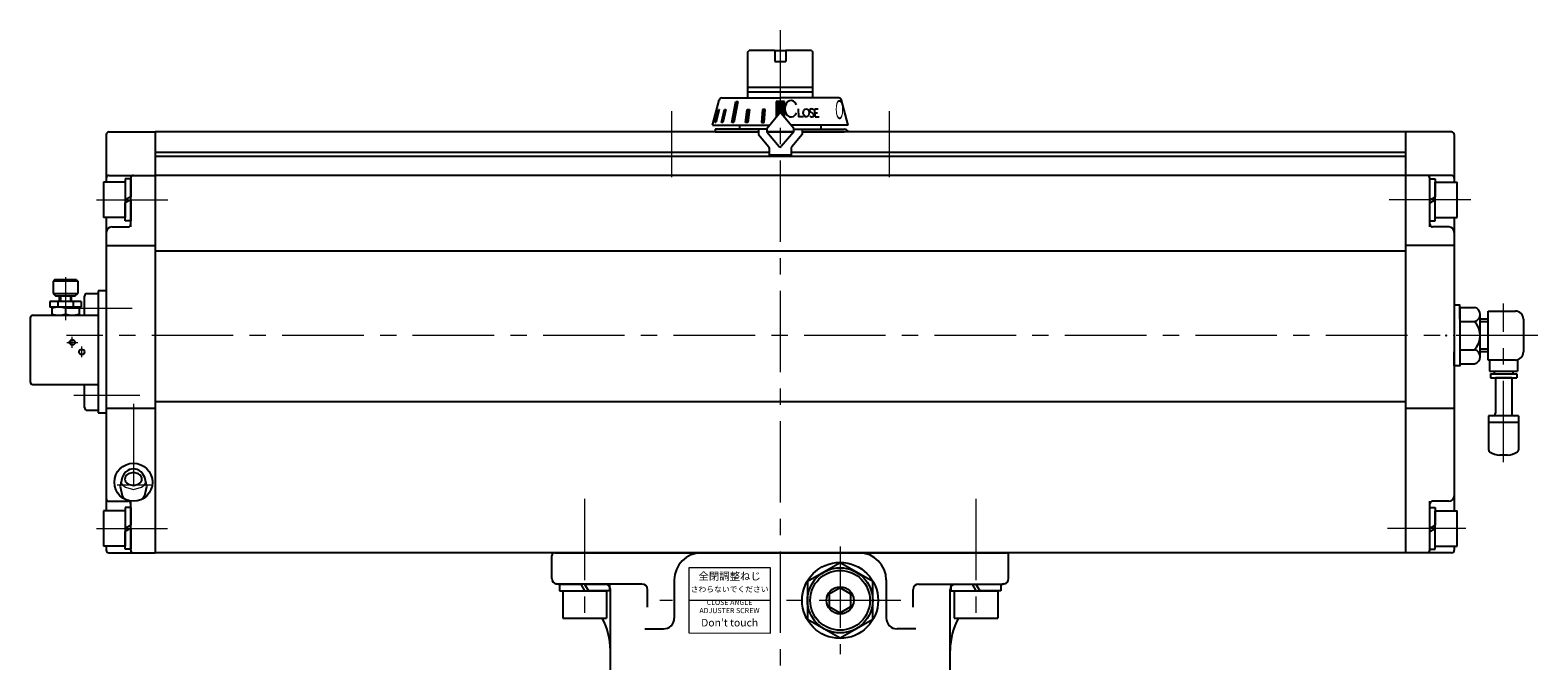
# Model space of a CAD drawing. Extents: x 2164 to 3034, y 1152 to 2040.
# Drawn here: x 2167 to 2722, y 1507 to 1743 of the extents above; entities that cross this region are included whole.
import ezdxf

# ---------------------------------------------------------------- set-up
doc = ezdxf.new("R2010")
doc.units = 0
doc.header["$LTSCALE"] = 4
doc.header["$MEASUREMENT"] = 0
doc.linetypes.add('CENTER', pattern=[12, 9, -1, 1, -1])
doc.linetypes.add('中心線', pattern=[12, 7.5, -1.5, 1.5, -1.5])
doc.layers.get('0').update_dxf_attribs({"linetype": 'CONTINUOUS'})
doc.layers.get('Defpoints').update_dxf_attribs({"color": 252, "linetype": 'CONTINUOUS'})
for name, color, linetype in [('18', 1, 'CONTINUOUS'), ('SC', 153, 'CONTINUOUS'), ('シリンダ', 85, 'CONTINUOUS')]:
    doc.layers.add(name, color=color, linetype=linetype)
for name, color, linetype, lineweight in [('中心線', 4, '中心線', 13), ('７G_KQ2L06-02AS', 153, 'CONTINUOUS', 25), ('ｻｲﾚﾝｻ_AN10-C6', 221, 'CONTINUOUS', 25)]:
    doc.layers.add(name, color=color, linetype=linetype, lineweight=lineweight)
doc.styles.get("Standard").update_dxf_attribs({"font": 'simplex.shx', "bigfont": 'BIGFONT.shx'})
doc.styles.add('丸ゴチック', font='HGRSMP.TTF')

# ---------------------------------------------------------------- blocks, each defined once
blk = doc.blocks.new('HSNH107S10')
for p, q in [((-2.5, 8), (-12.5, 8)), ((-12.5, 8), (-12.5, -8)), ((0, 9.2), (-2.5, 9.2)), ((-2.5, 9.2), (-2.5, 0)), ((-2.5, 8), (-2.5, -8)), ((0, 9.2), (0, 1.44)), ((0, 1.44), (-2.5, 0)), ((0, 0), (-2.5, -1.44)), ((0, 0), (0, -9.2)), ((-2.5, -9.2), (-2.5, -1.44)), ((-2.5, -8), (-12.5, -8)), ((0, -9.2), (-2.5, -9.2))]:
    blk.add_line(p, q)
at = {"flags": 3}
for tag, p in [('OBJNAME', (0, 0)), ('PARAM', (0, -1))]:
    blk.add_attdef(tag, p, '', height=1, dxfattribs=at)
blk = doc.blocks.new('HSNH106S09')
for p, q in [((-2, 6.5), (-10, 6.5)), ((-10, 6.5), (-10, -6.5)), ((0, 7.7), (-2, 7.7)), ((-2, 7.7), (-2, 0)), ((-2, 6.5), (-2, -6.5)), ((0, 7.7), (0, 1.15)), ((0, 1.15), (-2, 0)), ((0, 0), (-2, -1.15)), ((0, 0), (0, -7.7)), ((-2, -7.7), (-2, -1.15)), ((-2, -6.5), (-10, -6.5)), ((0, -7.7), (-2, -7.7))]:
    blk.add_line(p, q)
at = {"flags": 3}
for tag, p in [('OBJNAME', (0, 0)), ('PARAM', (0, -1))]:
    blk.add_attdef(tag, p, '', height=1, dxfattribs=at)

msp = doc.modelspace()

# ---------------------------------------------------------------- hatches: boundary and pattern name
at = {"layer": 'シリンダ', "lineweight": 9, "ltscale": 0.06}
h = msp.add_hatch(dxfattribs=at)
h.set_pattern_fill('ANSI31', color=256, scale=0.1, style=0)
h.set_pattern_definition([(45, (28042.65474, 17889.9434), (-0.224506403, 0.224506403), [])])
h.paths.add_polyline_path([(2444.439, 1716.464), (2442.939, 1716.464), (2442.939, 1712.268, -0.2216947), (2443.322, 1712.09), (2444.439, 1710.759)])
h.paths.add_polyline_path([(2442.939, 1716.464), (2441.439, 1716.464), (2441.439, 1710.759), (2442.556, 1712.09, -0.2216947), (2442.939, 1712.268)])
h.paths.add_polyline_path([(2437.355, 1713.567), (2436.389, 1713.567), (2436.054, 1708.768), (2437.02, 1708.768)])
h.paths.add_polyline_path([(2431.629, 1713.567), (2430.786, 1713.567), (2430.115, 1708.768), (2431.004, 1708.768)])
h.paths.add_polyline_path([(2427.267, 1716.464), (2426.56, 1716.464), (2425.095, 1708.768), (2425.802, 1708.768)])
h.paths.add_polyline_path([(2422.889, 1713.567), (2422.389, 1713.567), (2421.267, 1708.768), (2421.767, 1708.768)])
h.paths.add_polyline_path([(2420.426, 1713.567), (2420.168, 1713.567), (2418.917, 1708.768), (2419.176, 1708.768)])

# ---------------------------------------------------------------- linework, layer by layer
at = {"layer": '18', "lineweight": 20}
for p in [(2191.939, 1638.268), (2191.939, 1606.268)]:
    msp.add_point(p, dxfattribs=at)
at = {"layer": 'Defpoints'}
msp.add_line((2690.939, 1636.847), (2690.939, 1623.69), dxfattribs=at)
at = {"layer": 'SC'}
for p, q in [((2175.939, 1650.768), (2175.439, 1650.268)), ((2175.439, 1650.268), (2175.439, 1645.768)), ((2184.439, 1650.268), (2175.439, 1650.268)), ((2183.939, 1650.768), (2175.939, 1650.768)), ((2183.939, 1650.768), (2184.439, 1650.268)), ((2184.439, 1650.268), (2184.439, 1645.768)), ((2185.689, 1642.768), (2174.189, 1642.768)), ((2174.189, 1642.768), (2174.189, 1640.768)), ((2175.439, 1645.768), (2176.439, 1644.768)), ((2175.439, 1645.768), (2184.439, 1645.768)), ((2183.439, 1644.768), (2176.439, 1644.768)), ((2177.099, 1642.768), (2177.099, 1640.768)), ((2177.689, 1642.768), (2177.689, 1644.768)), ((2178.099, 1644.768), (2178.099, 1642.768)), ((2181.789, 1644.768), (2181.789, 1642.768)), ((2182.189, 1642.768), (2182.189, 1644.768)), ((2182.779, 1642.768), (2182.779, 1640.768)), ((2183.439, 1644.768), (2184.439, 1645.768)), ((2185.689, 1642.768), (2185.689, 1640.768)), ((2186.939, 1637.768), (2186.939, 1644.768)), ((2187.939, 1645.768), (2191.939, 1645.768)), ((2191.939, 1645.768), (2191.939, 1602.768)), ((2166.939, 1636.768), (2166.939, 1613.268)), ((2167.939, 1637.768), (2191.939, 1637.768)), ((2185.689, 1640.768), (2174.189, 1640.768)), ((2174.939, 1640.768), (2174.939, 1637.768)), ((2179.939, 1640.318), (2179.939, 1638.208)), ((2184.939, 1640.768), (2184.939, 1637.768)), ((2167.939, 1612.268), (2191.939, 1612.268)), ((2186.939, 1603.768), (2186.939, 1612.268)), ((2187.939, 1602.768), (2191.939, 1602.768))]:
    msp.add_line(p, q, dxfattribs=at)
at = {"layer": 'SC', "color": 4, "linetype": 'CENTER', "lineweight": 13}
for p, q in [((2179.939, 1651.794), (2179.939, 1635.971)), ((2180.439, 1627.768), (2184.439, 1627.768)), ((2182.439, 1625.768), (2182.439, 1629.768)), ((2185.939, 1622.268), (2185.939, 1626.268))]:
    msp.add_line(p, q, dxfattribs=at)
at = {"layer": 'SC'}
for centre in [(2182.439, 1627.768), (2185.939, 1624.268)]:
    msp.add_circle(centre, 1, dxfattribs=at)
for centre, radius, start, end in [((2187.939, 1644.768), 1, 90, 180), ((2167.939, 1636.768), 1, 90, 180), ((2177.439, 1633.548), 7.22, 69.74, 110.26), ((2177.439, 1644.988), 7.22, 249.74, 290.26), ((2182.439, 1633.548), 7.22, 69.74, 110.26), ((2182.439, 1644.988), 7.22, 249.74, 290.26), ((2167.939, 1613.268), 1, 180, 270), ((2187.939, 1603.768), 1, 180, 270)]:
    msp.add_arc(centre, radius, start, end, dxfattribs=at)
at = {"layer": 'シリンダ'}
for p, q in [((2430.939, 1734.768), (2431.439, 1735.268)), ((2430.939, 1717.768), (2430.939, 1734.768)), ((2440.939, 1735.268), (2431.439, 1735.268)), ((2440.939, 1735.268), (2440.939, 1731.268)), ((2440.939, 1731.268), (2444.939, 1731.268)), ((2454.439, 1735.268), (2444.939, 1735.268)), ((2444.939, 1735.268), (2444.939, 1731.268)), ((2454.439, 1735.268), (2454.939, 1734.768)), ((2454.939, 1717.768), (2454.939, 1734.768)), ((2430.939, 1721.711), (2454.939, 1721.711)), ((2454.939, 1719.961), (2430.939, 1719.961)), ((2417.939, 1707.768), (2420.42, 1717.027)), ((2421.386, 1717.768), (2442.939, 1717.768)), ((2464.493, 1717.768), (2442.939, 1717.768)), ((2467.939, 1707.768), (2465.459, 1717.027)), ((2437.939, 1706.587), (2442.556, 1712.09)), ((2447.939, 1706.587), (2443.322, 1712.09)), ((2194.939, 1704.268), (2194.939, 1686.768)), ((2195.939, 1705.268), (2212.939, 1705.268)), ((2212.939, 1705.268), (2212.939, 1550.268)), ((2212.939, 1705.268), (2212.939, 1550.268)), ((2434.939, 1705.268), (2212.939, 1705.268)), ((2418.939, 1706.268), (2418.939, 1705.268)), ((2437.939, 1706.268), (2418.939, 1706.268)), ((2418.939, 1705.268), (2434.939, 1705.268)), ((2434.939, 1706.268), (2434.939, 1704.268)), ((2434.939, 1704.268), (2438.705, 1699.78)), ((2437.939, 1706.587), (2437.939, 1705.36)), ((2437.939, 1705.36), (2442.556, 1699.858)), ((2438.017, 1705.268), (2447.862, 1705.268)), ((2447.862, 1705.268), (2438.017, 1705.268)), ((2447.939, 1705.36), (2443.322, 1699.858)), ((2450.939, 1704.268), (2447.173, 1699.78)), ((2447.939, 1705.36), (2447.939, 1706.587)), ((2447.939, 1706.268), (2466.439, 1706.268)), ((2450.939, 1706.268), (2450.939, 1704.268)), ((2672.939, 1705.268), (2450.939, 1705.268)), ((2450.939, 1705.268), (2466.439, 1705.268)), ((2672.939, 1705.268), (2672.939, 1550.268)), ((2689.939, 1705.268), (2672.939, 1705.268)), ((2672.939, 1705.268), (2672.939, 1550.268)), ((2690.939, 1704.268), (2690.939, 1686.768)), ((2212.939, 1697.768), (2438.939, 1697.768)), ((2446.939, 1697.768), (2672.939, 1697.768)), ((2672.939, 1696.268), (2212.939, 1696.268)), ((2195.939, 1689.268), (2212.939, 1689.268)), ((2203.939, 1670.268), (2203.939, 1688.268)), ((2672.939, 1689.268), (2212.939, 1689.268)), ((2689.939, 1689.268), (2672.939, 1689.268)), ((2681.939, 1670.268), (2681.939, 1688.268)), ((2194.939, 1673.768), (2194.939, 1565.768)), ((2196.939, 1670.268), (2202.939, 1670.268)), ((2688.939, 1670.268), (2682.939, 1670.268)), ((2690.939, 1673.768), (2690.939, 1565.768)), ((2194.939, 1663.393), (2212.939, 1663.393)), ((2212.939, 1661.465), (2672.939, 1661.465)), ((2690.939, 1663.393), (2672.939, 1663.393)), ((2194.939, 1646.768), (2191.939, 1646.768)), ((2191.939, 1646.768), (2191.939, 1601.768)), ((2692.939, 1640.661), (2698.348, 1640.661)), ((2692.939, 1640.661), (2692.939, 1619.876)), ((2700.439, 1622.474), (2700.439, 1638.063)), ((2703.386, 1621.268), (2703.386, 1639.268)), ((2703.386, 1639.268), (2713.386, 1639.268)), ((2692.939, 1635.465), (2698.348, 1635.465)), ((2703.386, 1636.268), (2700.439, 1636.268)), ((2703.386, 1635.321), (2700.439, 1635.321)), ((2716.386, 1636.268), (2716.386, 1624.268)), ((2692.939, 1625.072), (2698.348, 1625.072)), ((2692.939, 1619.876), (2698.348, 1619.876)), ((2703.386, 1625.215), (2700.439, 1625.215)), ((2703.386, 1624.268), (2700.439, 1624.268)), ((2713.386, 1621.268), (2703.386, 1621.268)), ((2194.939, 1603.548), (2212.939, 1603.548)), ((2212.939, 1605.978), (2672.939, 1605.978)), ((2672.939, 1603.548), (2682.939, 1603.548)), ((2682.939, 1603.548), (2690.939, 1603.548)), ((2191.939, 1601.768), (2194.939, 1601.768)), ((2195.939, 1569.268), (2202.939, 1569.268)), ((2203.939, 1551.268), (2203.939, 1569.268)), ((2681.939, 1551.268), (2681.939, 1569.268)), ((2688.939, 1569.268), (2682.939, 1569.268)), ((2194.939, 1552.768), (2194.939, 1551.268)), ((2195.939, 1550.268), (2212.939, 1550.268)), ((2672.939, 1550.268), (2212.939, 1550.268)), ((2689.939, 1550.268), (2672.939, 1550.268)), ((2690.939, 1552.768), (2690.939, 1551.268)), ((2464.939, 1546.625), (2452.939, 1539.697)), ((2476.939, 1539.697), (2464.939, 1546.625)), ((2380.439, 1507.172), (2380.439, 1536.768)), ((2403.939, 1540.268), (2403.939, 1526.268)), ((2452.939, 1539.697), (2452.939, 1525.84)), ((2476.939, 1525.84), (2476.939, 1539.697)), ((2481.939, 1540.268), (2481.939, 1526.268)), ((2505.439, 1507.172), (2505.439, 1536.768)), ((2452.939, 1525.84), (2464.939, 1518.912)), ((2464.939, 1518.912), (2476.939, 1525.84))]:
    msp.add_line(p, q, dxfattribs=at)
at = {"layer": 'シリンダ', "ltscale": 0.06}
msp.add_line((2440.939, 1735.268), (2444.939, 1735.268), dxfattribs=at)
at = {"layer": 'シリンダ', "ltscale": 2}
for p, q in [((2425.095, 1708.768), (2426.56, 1716.464)), ((2427.267, 1716.464), (2425.802, 1708.768)), ((2426.56, 1716.464), (2427.267, 1716.464)), ((2444.439, 1716.464), (2441.439, 1716.464)), ((2441.439, 1716.464), (2441.439, 1710.759)), ((2444.439, 1710.759), (2444.439, 1716.464)), ((2418.244, 1708.768), (2418.207, 1708.768)), ((2418.917, 1708.768), (2420.168, 1713.567)), ((2419.176, 1708.768), (2418.917, 1708.768)), ((2420.426, 1713.567), (2419.176, 1708.768)), ((2420.168, 1713.567), (2420.426, 1713.567)), ((2421.267, 1708.768), (2422.389, 1713.567)), ((2421.767, 1708.768), (2421.267, 1708.768)), ((2422.889, 1713.567), (2421.767, 1708.768)), ((2422.389, 1713.567), (2422.889, 1713.567)), ((2425.802, 1708.768), (2425.095, 1708.768)), ((2430.115, 1708.768), (2430.786, 1713.567)), ((2431.004, 1708.768), (2430.115, 1708.768)), ((2430.786, 1713.567), (2431.629, 1713.567)), ((2431.629, 1713.567), (2431.004, 1708.768)), ((2436.389, 1713.567), (2436.054, 1708.768)), ((2436.054, 1708.768), (2437.02, 1708.768)), ((2437.355, 1713.567), (2436.389, 1713.567)), ((2437.02, 1708.768), (2437.355, 1713.567)), ((2449.569, 1713.784), (2449.69, 1710.785)), ((2451.433, 1710.785), (2449.69, 1710.785)), ((2454.145, 1712.515), (2454.898, 1712.056)), ((2454.319, 1713.775), (2454.398, 1713.78)), ((2454.645, 1710.79), (2454.723, 1710.796)), ((2455.779, 1710.785), (2455.621, 1713.763)), ((2455.621, 1713.763), (2456.828, 1713.763)), ((2455.696, 1712.343), (2456.652, 1712.343)), ((2455.779, 1710.785), (2457.188, 1710.785)), ((2438.939, 1696.668), (2438.939, 1699.137)), ((2446.939, 1699.137), (2446.939, 1696.668)), ((2446.939, 1696.668), (2438.939, 1696.668))]:
    msp.add_line(p, q, dxfattribs=at)
at = {"layer": 'シリンダ', "ltscale": 0.5}
for p, q in [((2417.939, 1707.768), (2438.93, 1707.768)), ((2467.939, 1707.768), (2446.949, 1707.768)), ((2358.94, 1540.768), (2358.94, 1549.268)), ((2359.94, 1550.268), (2525.939, 1550.268)), ((2526.939, 1540.768), (2526.939, 1549.268)), ((2392.056, 1538.768), (2360.439, 1538.768)), ((2394.056, 1530.258), (2394.056, 1536.768)), ((2491.822, 1530.258), (2491.822, 1536.768)), ((2493.822, 1538.768), (2524.939, 1538.768)), ((2393.056, 1522.268), (2399.939, 1522.268)), ((2492.822, 1522.268), (2485.939, 1522.268))]:
    msp.add_line(p, q, dxfattribs=at)
at = {"layer": 'シリンダ', "linetype": 'Continuous'}
for p, q in [((2427.939, 1707.768), (2427.939, 1706.268)), ((2457.939, 1706.268), (2457.939, 1707.768))]:
    msp.add_line(p, q, dxfattribs=at)
at = {"layer": 'シリンダ', "ltscale": 0.3}
for points in [[(2692.939, 1636.268), (2692.939, 1641.431), (2690.939, 1641.431), (2690.939, 1636.268)], [(2692.939, 1624.268), (2692.939, 1619.105), (2690.939, 1619.105), (2690.939, 1624.268)]]:
    msp.add_lwpolyline(points, dxfattribs=at)
at = {"layer": 'シリンダ'}
for points in [[(2204.939, 1581.205), (2204.239, 1581.138), (2203.539, 1580.935), (2202.839, 1580.581), (2202.139, 1580.045), (2201.439, 1579.264), (2200.739, 1578.069), (2200.039, 1574.739), (2200.739, 1571.409), (2201.439, 1570.215), (2201.453, 1570.198)], [(2208.422, 1570.196), (2208.439, 1570.215), (2209.139, 1571.409), (2209.839, 1574.739), (2209.139, 1578.069), (2208.439, 1579.264), (2207.739, 1580.045), (2207.039, 1580.581), (2206.339, 1580.935), (2205.639, 1581.138), (2204.939, 1581.205), (2204.939, 1581.205)]]:
    msp.add_lwpolyline(points, dxfattribs=at)
msp.add_lwpolyline([(2208.089, 1577.439), (2208.025, 1577.922), (2207.826, 1578.404), (2207.459, 1578.887), (2206.829, 1579.369), (2204.939, 1579.852), (2203.049, 1579.369), (2202.419, 1578.887), (2202.052, 1578.404), (2201.852, 1577.922), (2201.789, 1577.439), (2201.852, 1576.956), (2202.052, 1576.474), (2202.419, 1575.991), (2203.049, 1575.509), (2204.939, 1575.026), (2206.829, 1575.509), (2207.459, 1575.991), (2207.826, 1576.474), (2208.025, 1576.956), (2208.089, 1577.439)], close=True, dxfattribs=at)
at = {"layer": 'シリンダ', "lineweight": 15, "ltscale": 0.06}
msp.add_lwpolyline([(2409.303, 1520.768), (2439.303, 1520.706), (2439.303, 1544.706), (2409.303, 1544.768)], close=True, dxfattribs=at)
at = {"layer": 'シリンダ', "flags": 128}
msp.add_lwpolyline([(2460.939, 1530.459), (2464.939, 1528.15), (2468.939, 1530.459), (2468.939, 1535.078), (2464.939, 1537.387), (2460.939, 1535.078)], close=True, dxfattribs=at)
at = {"layer": 'シリンダ', "ltscale": 0.2}
msp.add_circle((2204.939, 1576.268), 7, dxfattribs=at)
at = {"layer": 'シリンダ'}
for radius in [14, 12, 5]:
    msp.add_circle((2464.939, 1532.768), radius, dxfattribs=at)
at = {"layer": 'シリンダ', "linetype": 'Continuous'}
msp.add_circle((2464.939, 1532.768), 11, dxfattribs=at)
at = {"layer": 'シリンダ'}
for centre, radius, start, end in [((2421.386, 1716.768), 1, 90, 165), ((2464.493, 1716.768), 1, 15, 90), ((2442.939, 1711.768), 0.5, 40, 140), ((2442.939, 1711.768), 0.5, 40, 140), ((2195.939, 1704.268), 1, 90, 180), ((2689.939, 1704.268), 1, 0, 90), ((2437.939, 1699.137), 1, 0, 40), ((2442.939, 1700.179), 0.5, 220, 320), ((2447.939, 1699.137), 1, 140, 180), ((2195.939, 1688.268), 1, 90, 180), ((2204.939, 1688.268), 1, 90, 180), ((2680.939, 1688.268), 1, 0, 90), ((2689.939, 1688.268), 1, 0, 90), ((2196.939, 1668.268), 2, 90, 180), ((2202.939, 1671.268), 1, 270, 0), ((2682.939, 1671.268), 1, 180, 270), ((2688.939, 1668.268), 2, 0, 90), ((2697.78, 1638.063), 2.659, 282.32594, 77.67406), ((2713.386, 1636.268), 3, 0, 90), ((2692.939, 1630.268), 7.5, 316.14622, 43.85378), ((2697.78, 1622.474), 2.659, 282.32594, 77.67406), ((2713.386, 1624.268), 3, 270, 0), ((2195.939, 1570.268), 1, 180, 270), ((2688.939, 1571.268), 2, 270, 0), ((2202.939, 1568.268), 1, 0, 90), ((2682.939, 1568.268), 1, 90, 180), ((2195.939, 1551.268), 1, 180, 270), ((2204.939, 1551.268), 1, 180, 270), ((2413.939, 1540.268), 10, 90, 180), ((2471.939, 1540.268), 10, 0, 90), ((2680.939, 1551.268), 1, 270, 0), ((2689.939, 1551.268), 1, 270, 0), ((2378.439, 1536.768), 2, 0, 90), ((2507.439, 1536.768), 2, 90, 180)]:
    msp.add_arc(centre, radius, start, end, dxfattribs=at)
at = {"layer": 'シリンダ', "ltscale": 2}
for centre, radius, start, end in [((2454.365, 1713.126), 0.65, 94, 250.18781), ((2454.575, 1711.788), 1, 214.80878, 274), ((2454.468, 1712.783), 1, 35.15531, 94), ((2454.678, 1711.444), 0.65, 274, 70.18781), ((2466.439, 1704.768), 1.5, 19.47122, 90)]:
    msp.add_arc(centre, radius, start, end, dxfattribs=at)
at = {"layer": 'シリンダ', "ltscale": 0.5}
for centre, radius, start, end in [((2359.94, 1549.268), 1, 90, 180), ((2525.939, 1549.268), 1, 0, 90), ((2360.94, 1540.768), 2, 180, 258.24616), ((2355.439, 1514.335), 25, 75.40411, 78.24616), ((2392.056, 1536.768), 2, 0, 90), ((2493.822, 1536.768), 2, 90, 180), ((2530.439, 1514.335), 25, 101.75384, 104.59589), ((2524.939, 1540.768), 2, 281.75384, 0), ((2355.439, 1514.335), 25, 0, 28.51275), ((2399.939, 1526.268), 4, 270, 0), ((2485.939, 1526.268), 4, 180, 270), ((2530.439, 1514.335), 25, 151.48725, 180)]:
    msp.add_arc(centre, radius, start, end, dxfattribs=at)
at = {"layer": 'シリンダ', "ltscale": 2}
msp.add_ellipse((2446.91, 1713.79), major_axis=(-0.005, 3.021), ratio=0.7537789, start_param=-1.0510473, end_param=4.1930897, dxfattribs=at)
msp.add_ellipse((2452.462, 1712.285), major_axis=(-0.105, 1.496), ratio=0.70636, dxfattribs=at)
at = {"layer": '中心線'}
for p, q in [((2442.939, 1742.762), (2442.939, 1497.54)), ((2402.939, 1712.87), (2402.939, 1688.62)), ((2482.939, 1712.87), (2482.939, 1688.62)), ((2191.303, 1680.268), (2217.585, 1680.268)), ((2696.995, 1680.268), (2666.387, 1680.268)), ((2709.039, 1583.668), (2709.039, 1642.067)), ((2203.537, 1640.268), (2180.537, 1640.268)), ((2204.491, 1640.268), (2181.491, 1640.268)), ((2721.669, 1630.268), (2180.303, 1630.268)), ((2206.044, 1608.268), (2183.044, 1608.268)), ((2207.267, 1608.268), (2184.267, 1608.268)), ((2204.939, 1605.088), (2204.939, 1569.102)), ((2211.939, 1575.219), (2198.939, 1575.219)), ((2370.939, 1570.165), (2370.939, 1523.786)), ((2514.939, 1570.153), (2514.939, 1524.377)), ((2191.303, 1559.268), (2217.485, 1559.268)), ((2695.155, 1559.268), (2666.387, 1559.268)), ((2464.939, 1552.628), (2464.939, 1512.909)), ((2487.248, 1532.768), (2398.677, 1532.768))]:
    msp.add_line(p, q, dxfattribs=at)
msp.add_lwpolyline([(2200.211, 1576.441), (2200.448, 1575.921), (2201.019, 1575.163), (2201.999, 1574.404), (2204.939, 1573.645), (2207.879, 1574.404), (2208.859, 1575.163), (2209.429, 1575.921), (2209.666, 1576.441)], dxfattribs=at)
at = {"layer": '７G_KQ2L06-02AS'}
for p, q in [((2703.839, 1621.268), (2703.839, 1617.118)), ((2714.239, 1621.392), (2714.239, 1617.118)), ((2703.839, 1617.118), (2714.239, 1617.118)), ((2704.189, 1616.218), (2713.889, 1616.218)), ((2704.189, 1616.218), (2704.189, 1614.718)), ((2704.189, 1614.718), (2713.889, 1614.718)), ((2705.639, 1617.118), (2705.639, 1616.218)), ((2712.439, 1617.118), (2712.439, 1616.218)), ((2713.889, 1616.218), (2713.889, 1614.718))]:
    msp.add_line(p, q, dxfattribs=at)
for p in [(2687.939, 1630.268), (2690.939, 1630.268)]:
    msp.add_point(p, dxfattribs=at)
at = {"layer": 'ｻｲﾚﾝｻ_AN10-C6', "ltscale": 25.4}
for p, q in [((2706.039, 1614.718), (2706.039, 1601.718)), ((2712.039, 1614.718), (2706.039, 1614.718)), ((2712.039, 1614.718), (2712.039, 1601.718)), ((2714.539, 1600.718), (2703.539, 1600.718)), ((2703.539, 1600.718), (2703.539, 1598.218)), ((2714.539, 1598.218), (2703.539, 1598.218)), ((2703.539, 1598.218), (2703.539, 1588.185)), ((2714.539, 1600.718), (2714.539, 1597.823)), ((2714.539, 1598.218), (2714.539, 1588.185)), ((2710.539, 1586.218), (2707.539, 1586.218))]:
    msp.add_line(p, q, dxfattribs=at)
for centre, radius, start, end in [((2705.039, 1601.718), 1, 270, 360), ((2713.039, 1601.718), 1, 180, 270), ((2704.539, 1588.185), 1, 180, 243.25632), ((2709.039, 1597.116), 11, 243.25632, 262.16252), ((2709.039, 1597.116), 11, 277.83748, 296.74368), ((2713.539, 1588.185), 1, 296.74368, 360)]:
    msp.add_arc(centre, radius, start, end, dxfattribs=at)

# ---------------------------------------------------------------- block references
at = {"layer": 'シリンダ', "ltscale": 0.06}
for p in [(2203.939, 1680.268), (2203.939, 1559.268)]:
    msp.add_blockref('HSNH106S09', p, dxfattribs=at)
for name, p, rotation in [('HSNH106S09', (2681.939, 1680.268), 180), ('HSNH106S09', (2681.939, 1559.268), 180), ('HSNH107S10', (2370.939, 1538.768), 90.00000000020837), ('HSNH107S10', (2514.939, 1538.768), 90)]:
    msp.add_blockref(name, p, dxfattribs=dict(at, rotation=rotation))

# ---------------------------------------------------------------- texts
at = {"layer": 'シリンダ', "oblique": 7, "text_generation_flag": 2, "width": 0.4}
msp.add_text('Ｏ', height=7, rotation=1, dxfattribs=at).set_placement((2466.673, 1710.019))
at = {"layer": 'シリンダ', "lineweight": 15, "ltscale": 0.06, "width": 38, "attachment_point": 5, "style": '丸ゴチック'}
for s, insert, char_height in [('全閉調整ねじ', (2424.303, 1541.331), 2.8), ('さわらないでください', (2424.303, 1536.623), 2.1), ("Don't touch", (2424.303, 1524.202), 2.8)]:
    msp.add_mtext(s, dxfattribs=dict(at, insert=insert, char_height=char_height))
at = {"layer": 'シリンダ', "lineweight": 15, "ltscale": 0.06, "insert": (2424.247, 1530.268), "char_height": 1.9, "width": 38, "attachment_point": 5, "line_spacing_factor": 0.947368, "style": '丸ゴチック'}
msp.add_mtext('CLOSE ANGLE \\PADJUSTER SCREW', dxfattribs=at)

doc.saveas('drawing.dxf')
